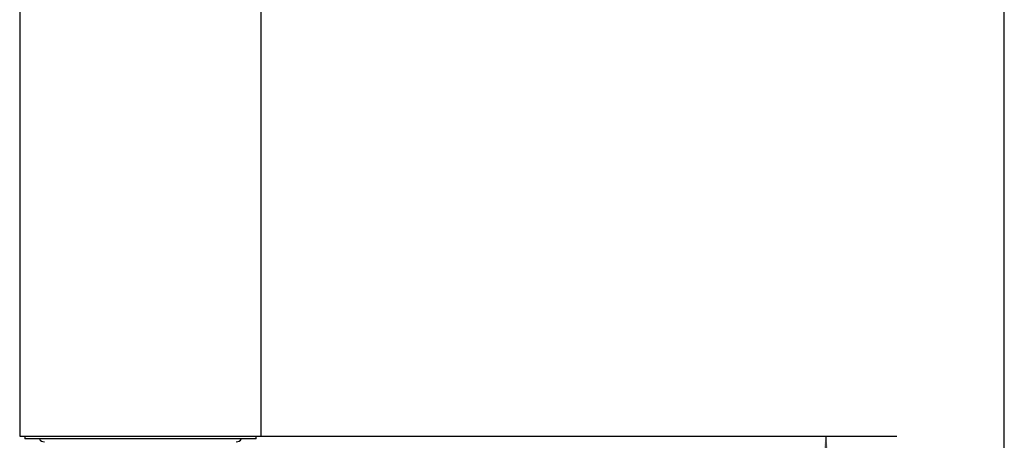
# Model space of a CAD drawing. Units: millimetres. Extents: x 7 to 203, y 5 to 291.
# Drawn here: x 161 to 203, y 152 to 170 of the extents above; entities that cross this region are included whole.
import ezdxf
from ezdxf.enums import TextEntityAlignment as Align

# ---------------------------------------------------------------- set-up
doc = ezdxf.new("R2010")
doc.units = ezdxf.units.MM
for name, color, linetype in [('Default', 7, 'Continuous'), ('Layer3', 7, 'Continuous'), ('MDS_Layer_2', 7, 'Continuous')]:
    doc.layers.add(name, color=color, linetype=linetype)
doc.styles.add('SEACAD_Arial', font='arial.ttf')
doc.dimstyles.new('TPI_1_5', dxfattribs={"dimtxt": 6, "dimasz": 6, "dimexe": 3, "dimexo": 0, "dimgap": 1.5, "dimtad": 0, "dimtih": 1, "dimtoh": 1, "dimdec": 0, "dimlfac": 5, "dimtxsty": 'SEACAD_Arial', "dimblk1": '_SE_FILLED', "dimblk2": '_SE_FILLED', "dimsah": 1, "dimcen": 3, "dimadec": 0, "dimazin": 0, "dimtfac": 0.7, "dimtdec": 3, "dimtofl": 0, "dimtmove": 0, "dimatfit": 3, "dimfxl": 1, "dimtolj": 1, "dimarcsym": 0})

# ---------------------------------------------------------------- blocks, each defined once
blk = doc.blocks.new('SE1')
at = {"layer": 'MDS_Layer_2', "color": 7, "linetype": 'Continuous'}
for p, q in [((161.386, 186.597), (161.386, 183.194)), ((161.386, 180.143), (161.386, 152.458))]:
    blk.add_line(p, q, dxfattribs=at)
blk = doc.blocks.new('DMBLK1730')
at = {"layer": 'Layer3', "linetype": 'Continuous'}
for points in [[(196.459, 146.458), (195.459, 152.458), (194.459, 146.458)], [(196.459, 78.088), (194.459, 78.088), (195.459, 72.088)]]:
    blk.add_hatch(color=7, dxfattribs=at).paths.add_polyline_path(points)
at = {"layer": 'Layer3', "color": 7, "linetype": 'Continuous'}
for p, q in [((171.586, 152.458), (198.459, 152.458)), ((195.459, 152.458), (195.459, 117.373)), ((195.459, 107.173), (195.459, 72.088)), ((183.786, 72.088), (198.459, 72.088))]:
    blk.add_line(p, q, dxfattribs=at)
at = {"layer": 'Layer3', "color": 7, "linetype": 'Continuous', "style": 'SEACAD_Arial'}
blk.add_text('402', height=6, dxfattribs=at).set_placement((188.415, 115.273), align=Align.TOP_LEFT)
blk = doc.blocks.new('_SE_FILLED')
at = {"color": 0}
blk.add_line((0, 0), (-1, 0), dxfattribs=at)
blk.add_solid([(0, 0), (-1, -0.1665), (-1, 0.1665), (0, 0)], dxfattribs=at)

msp = doc.modelspace()

# ---------------------------------------------------------------- linework, layer by layer
at = {"layer": 'Default', "color": 7, "linetype": 'Continuous'}
msp.add_line((203.005, 5), (203.005, 291), dxfattribs=at)
at = {"layer": 'MDS_Layer_2', "color": 7, "linetype": 'Continuous'}
for p, q in [((171.586, 152.458), (171.586, 180.143)), ((161.386, 152.458), (171.586, 152.458)), ((161.596, 152.458), (161.596, 152.348)), ((171.376, 152.348), (161.596, 152.348)), ((171.376, 152.348), (171.376, 152.458))]:
    msp.add_line(p, q, dxfattribs=at)
for centre, start, end in [((162.436, 152.468), 208.6854, 270), ((170.536, 152.468), 270, 331.3146)]:
    msp.add_arc(centre, 0.25, start, end, dxfattribs=at)

# ---------------------------------------------------------------- block references
msp.add_blockref('SE1', (0, 0))

# ---------------------------------------------------------------- dimensions: what is measured, and where the dimension line sits
at = {"layer": 'Layer3', "color": 7, "linetype": 'Continuous'}
dim = msp.add_linear_dim(base=(195.459, 72.088), p1=(171.586, 152.458), p2=(183.786, 72.088), angle=90, text='\\A1;<>', dimstyle='TPI_1_5', dxfattribs=at)
dim.commit()
dim.dimension.update_dxf_attribs({"geometry": 'DMBLK1730', "text_midpoint": (195.459, 112.273), "dimtype": 160})

doc.saveas('drawing.dxf')
